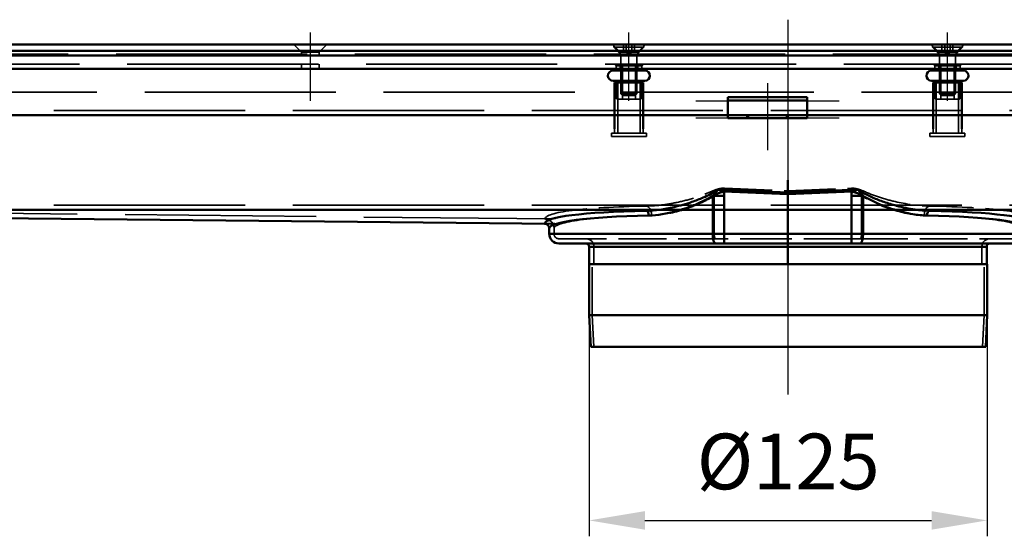
# Model space of a CAD drawing. Units: millimetres. Extents: x 1647 to 2863, y 438 to 1247.
# Drawn here: x 1956 to 2265, y 1085 to 1247 of the extents above; entities that cross this region are included whole.
import ezdxf

# ---------------------------------------------------------------- set-up
doc = ezdxf.new("R2010")
doc.units = ezdxf.units.MM
doc.header["$LTSCALE"] = 5
doc.linetypes.add('AM_ISO02W050', pattern=[7.5, 6, -1.5])
doc.linetypes.add('AM_ISO08W050', pattern=[18, 12, -1.5, 3, -1.5])
for name, color, linetype, lineweight in [('AM_0', 7, 'Continuous', 50), ('AM_3', 2, 'AM_ISO02W050', 35), ('AM_5', 3, 'Continuous', 25), ('AM_7', 1, 'AM_ISO08W050', 25)]:
    doc.layers.add(name, color=color, linetype=linetype, lineweight=lineweight)
doc.styles.get("Standard").update_dxf_attribs({"font": 'simplex.shx', "width": 0.75})
doc.dimstyles.new('ACO$0', dxfattribs={"dimtxt": 3.5, "dimasz": 3.5, "dimexe": 1, "dimexo": 0, "dimgap": 1.5, "dimtad": 1, "dimdsep": 46, "dimtxsty": 'STANDARD', "dimcen": 0, "dimclrd": 256, "dimclre": 256, "dimclrt": 3, "dimadec": 0, "dimazin": 2, "dimtp": 0.1, "dimtm": 0.1, "dimtfac": 0.71, "dimtmove": 0, "dimatfit": 3, "dimfxl": 1, "dimlwd": -1, "dimlwe": -1, "dimarcsym": 1})

# ---------------------------------------------------------------- blocks, each defined once
blk = doc.blocks.new('A$C6E5C2A8D')
at = {"layer": 'AM_0'}
for p, q in [((76.35, 468.25), (76.35, 464.39)), ((76.35, 464.39), (76.35, 468.25)), ((53.19, 463.81), (56.19, 464.74)), ((76.35, 464.39), (54.4, 465.32)), ((76.35, 463.89), (56.19, 464.74)), ((98.3, 465.32), (76.35, 464.39)), ((76.35, 463.89), (96.51, 464.74)), ((76.35, 463.89), (76.35, 464.39)), ((76.35, 464.39), (76.35, 463.89)), ((76.35, 451.37), (76.35, 463.89)), ((76.35, 463.89), (76.35, 451.37)), ((96.51, 464.74), (99.5, 463.81)), ((52.75, 463.36), (56.38, 463.36)), ((52.75, 463.36), (52.75, 451.37)), ((56.38, 451.37), (56.38, 463.36)), ((96.31, 463.36), (99.94, 463.36)), ((96.31, 463.36), (96.31, 451.37)), ((99.94, 451.37), (99.94, 463.36)), ((1.44, 451.37), (1.44, 453.1)), ((1.44, 451.37), (52.75, 451.37)), ((52.75, 451.37), (56.38, 451.37)), ((56.38, 451.37), (56.38, 448.37)), ((76.35, 451.37), (56.38, 451.37)), ((76.35, 451.37), (76.35, 448.37)), ((96.31, 451.37), (76.35, 451.37)), ((76.35, 448.37), (76.35, 451.37)), ((96.31, 451.37), (99.94, 451.37)), ((96.31, 448.37), (96.31, 451.37)), ((99.94, 451.37), (151.26, 451.37)), ((151.26, 451.37), (151.26, 453.1)), ((53.7, 448.37), (4.44, 448.37)), ((56.38, 448.37), (53.7, 448.37)), ((56.38, 448.37), (76.35, 448.37)), ((76.35, 448.37), (96.31, 448.37)), ((99, 448.37), (96.31, 448.37)), ((148.26, 448.37), (99, 448.37)), ((76.35, 447.37), (13.94, 447.37)), ((13.94, 447.37), (13.94, 441.87)), ((76.35, 447.37), (76.35, 441.87)), ((138.76, 447.37), (76.35, 447.37)), ((76.35, 447.37), (76.35, 441.87)), ((138.76, 447.37), (138.76, 441.87)), ((76.35, 441.87), (13.94, 441.87)), ((13.94, 425.87), (13.94, 441.87)), ((76.37, 441.87), (76.35, 441.87)), ((138.94, 441.87), (76.37, 441.87)), ((138.94, 425.87), (138.94, 441.87)), ((138.94, 425.87), (13.94, 425.87)), ((14.44, 415.87), (13.94, 425.87)), ((138.44, 415.87), (138.94, 425.87)), ((138.44, 415.87), (14.44, 415.87))]:
    blk.add_line(p, q, dxfattribs=at)
for centre, radius, start, end in [((-0.06, 453.1), 1.5, 0, 87.5788), ((152.76, 453.1), 1.5, 92.4212, 180), ((4.44, 451.37), 3, 180, 270), ((148.26, 451.37), 3, 270, 0), ((12.94, 447.37), 1, 0, 90), ((139.76, 447.37), 1, 90, 180)]:
    blk.add_arc(centre, radius, start, end, dxfattribs=at)
for centre, major_axis, ratio, start_param, end_param in [((76.5, 451.34), (-76.5, 3.26), 0.087331, 5.339022, 6.280077), ((31.81, 457.17), (-0.03, 1.5), 0.583321, 4.700396, 6.175771), ((120.89, 457.17), (0.03, 1.5), 0.583321, 0.107414, 1.582789), ((76.19, 451.34), (-76.5, -3.26), 0.087331, 3.144701, 4.085756), ((-0.06, 453.13), (1.5, -0.12), 0.996197, 0.078462, 1.606566), ((76.44, 449.84), (75, -3.26), 0.089071, 2.19758, 3.138635), ((76.26, 449.84), (75, 3.26), 0.089071, 0.002957, 0.944012), ((152.76, 453.13), (-1.5, -0.12), 0.996197, 4.676619, 6.204724), ((53.7, 451.37), (0, -3), 0.315821, 4.712389, 6.283185), ((99, 451.37), (0, -3), 0.315821, 0, 1.570796)]:
    blk.add_ellipse(centre, major_axis=major_axis, ratio=ratio, start_param=start_param, end_param=end_param, dxfattribs=at)
for points, knots in [([(54.4, 465.32), (54.33, 465.28), (54.27, 465.23), (52.83, 464.24), (51.32, 463.49), (48.6, 462.31), (47.4, 461.85), (44.34, 460.79), (42.46, 460.25), (37.62, 459.13), (34.68, 458.7), (31.87, 458.66)], [-2.670164, -2.670164, -2.670164, -2.670164, -2.64534, -2.64534, -2.1043, -2.1043, -1.689758, -1.689758, -1.038965, -1.038965, 0, 0, 0, 0]), ([(53.19, 463.81), (53.15, 463.75), (53.09, 463.68), (52.94, 463.53), (52.85, 463.45), (52.75, 463.36)], [-0.1396894, -0.1396894, -0.1396894, -0.1396894, -0.0698447, -0.0698447, 0, 0, 0, 0]), ([(54.4, 465.32), (54.1, 464.96), (53.87, 464.68), (53.49, 464.2), (53.33, 464), (53.19, 463.81)], [-0.4789414, -0.4789414, -0.4789414, -0.4789414, -0.21727, -0.21727, 0, 0, 0, 0]), ([(56.19, 464.74), (55.95, 464.83), (55.69, 464.92), (55.1, 465.12), (54.76, 465.22), (54.4, 465.32)], [0, 0, 0, 0, 0.21727, 0.21727, 0.4789414, 0.4789414, 0.4789414, 0.4789414]), ([(56.38, 463.36), (56.38, 463.59), (56.37, 463.83), (56.3, 464.29), (56.26, 464.52), (56.19, 464.74)], [0, 0, 0, 0, 0.0698447, 0.0698447, 0.1396894, 0.1396894, 0.1396894, 0.1396894]), ([(96.51, 464.74), (96.44, 464.52), (96.39, 464.29), (96.33, 463.83), (96.31, 463.59), (96.31, 463.36)], [0, 0, 0, 0, 0.0698447, 0.0698447, 0.1396894, 0.1396894, 0.1396894, 0.1396894]), ([(98.3, 465.32), (97.96, 465.23), (97.65, 465.13), (97.05, 464.94), (96.77, 464.84), (96.51, 464.74)], [-0.000887, -0.000887, -0.000887, -0.000887, 0.2385837, 0.2385837, 0.4780544, 0.4780544, 0.4780544, 0.4780544]), ([(99.5, 463.81), (99.35, 464.02), (99.18, 464.24), (98.79, 464.73), (98.57, 464.99), (98.3, 465.32)], [-0.4780544, -0.4780544, -0.4780544, -0.4780544, -0.2385837, -0.2385837, 0.000887, 0.000887, 0.000887, 0.000887]), ([(120.82, 458.66), (119.35, 458.68), (117.85, 458.81), (114.37, 459.3), (112.39, 459.71), (109.09, 460.59), (107.79, 460.99), (105.3, 461.85), (104.1, 462.31), (101.75, 463.33), (100.6, 463.89), (99.5, 464.54), (99.09, 464.79), (98.69, 465.04), (98.3, 465.32)], [-5.031918, -5.031918, -5.031918, -5.031918, -4.488328, -4.488328, -3.79532, -3.79532, -3.34216, -3.34216, -2.929062, -2.929062, -2.515959, -2.515959, -2.515959, -2.361753, -2.361753, -2.361753, -2.361753]), ([(99.94, 463.36), (99.85, 463.45), (99.76, 463.53), (99.61, 463.68), (99.54, 463.75), (99.5, 463.81)], [-0.1396894, -0.1396894, -0.1396894, -0.1396894, -0.0698447, -0.0698447, 0, 0, 0, 0]), ([(32.68, 457.17), (35.44, 457.23), (38.32, 457.72), (43.07, 459.02), (44.92, 459.65), (47.93, 460.86), (49.11, 461.38), (51.11, 462.4), (51.94, 462.85), (52.75, 463.36)], [0, 0, 0, 0, 1.038965, 1.038965, 1.689758, 1.689758, 2.1043, 2.1043, 2.40589, 2.40589, 2.40589, 2.40589]), ([(99.94, 463.36), (100.76, 462.85), (101.59, 462.39), (103.6, 461.38), (104.77, 460.86), (107.21, 459.87), (108.5, 459.41), (111.74, 458.4), (113.68, 457.92), (117.09, 457.35), (118.57, 457.2), (120.01, 457.17)], [2.626029, 2.626029, 2.626029, 2.626029, 2.929062, 2.929062, 3.34216, 3.34216, 3.79532, 3.79532, 4.488328, 4.488328, 5.031918, 5.031918, 5.031918, 5.031918]), ([(76.35, 447.37), (76.35, 447.5), (76.35, 447.64), (76.35, 447.87), (76.35, 447.99), (76.35, 448.17), (76.35, 448.25), (76.35, 448.34), (76.35, 448.36), (76.35, 448.37)], [0.2961927, 0.2961927, 0.2961927, 0.2961927, 0.3332167, 0.3332167, 0.3702408, 0.3702408, 0.4072649, 0.4072649, 0.444289, 0.444289, 0.444289, 0.444289]), ([(76.35, 448.37), (76.35, 448.36), (76.35, 448.34), (76.35, 448.25), (76.35, 448.17), (76.35, 447.99), (76.35, 447.87), (76.35, 447.64), (76.35, 447.5), (76.35, 447.37)], [0.1480963, 0.1480963, 0.1480963, 0.1480963, 0.1851204, 0.1851204, 0.2221445, 0.2221445, 0.2591686, 0.2591686, 0.2961927, 0.2961927, 0.2961927, 0.2961927])]:
    blk.add_open_spline(points, degree=3, knots=knots, dxfattribs=at)
for points in [[(0, 454.62), (0, 454.61), (0, 454.6), (0, 454.6)], [(152.69, 454.6), (152.69, 454.6), (152.69, 454.61), (152.69, 454.62)], [(1.44, 453.1), (1.44, 453.1), (1.44, 453.11), (1.44, 453.13)], [(151.26, 453.13), (151.26, 453.11), (151.26, 453.1), (151.26, 453.1)]]:
    blk.add_open_spline(points, degree=3, dxfattribs=at)
at = {"layer": 'AM_3', "ltscale": 0.5}
for p, q in [((56.38, 464.74), (56.42, 465.74)), ((56.38, 464.74), (56.38, 463.36)), ((56.42, 465.74), (76.35, 464.9)), ((76.35, 464.9), (96.27, 465.74)), ((96.31, 464.74), (96.27, 465.74)), ((96.31, 463.36), (96.31, 464.74)), ((53.22, 451.37), (53.22, 463.36)), ((99.47, 463.36), (99.47, 451.37)), ((2.94, 451.37), (2.94, 453.1)), ((149.76, 451.37), (149.76, 453.1)), ((4.44, 449.87), (53.7, 449.87)), ((53.7, 449.87), (56.38, 449.87)), ((76.35, 449.87), (56.38, 449.87)), ((96.31, 449.87), (76.35, 449.87)), ((96.31, 449.87), (99, 449.87)), ((99, 449.87), (148.26, 449.87)), ((15.44, 447.37), (15.44, 441.87)), ((137.26, 447.37), (137.26, 441.87)), ((14.94, 425.9), (14.94, 441.87)), ((137.94, 425.9), (137.94, 441.87)), ((137.94, 425.9), (14.94, 425.9)), ((15.44, 415.92), (14.94, 425.9)), ((137.44, 415.92), (137.94, 425.9)), ((15.44, 415.92), (14.44, 415.87)), ((137.44, 415.92), (15.44, 415.92)), ((137.44, 415.92), (138.44, 415.87))]:
    blk.add_line(p, q, dxfattribs=at)
for centre, radius, start, end in [((-0.06, 453.1), 3, 0, 87.5788), ((152.76, 453.1), 3, 92.4212, 180), ((4.44, 451.37), 1.5, 180, 270), ((148.26, 451.37), 1.5, 270, 0), ((12.94, 447.37), 2.5, 0, 90), ((139.76, 447.37), 2.5, 90, 180)]:
    blk.add_arc(centre, radius, start, end, dxfattribs=at)
for centre, major_axis, ratio, start_param, end_param in [((52.28, 463.36), (-1.57, 2.56), 0.273115, 4.546775, 5.098595), ((100.42, 463.36), (1.57, 2.56), 0.273115, 1.18459, 1.736411), ((76.56, 452.83), (76.5, -3.26), 0.087331, 2.197429, 3.138484), ((31.81, 457.17), (-0.06, 3), 0.583321, 4.700396, 6.175771), ((120.89, 457.17), (0.06, 3), 0.583321, 0.107414, 1.582789), ((76.13, 452.83), (76.5, 3.26), 0.087331, 0.003109, 0.944164), ((-0.06, 453.13), (2.99, -0.23), 0.996197, 0.078462, 1.606566), ((76.44, 449.84), (-73.5, 3.26), 0.090882, 5.339334, 6.280389), ((76.26, 449.84), (-73.5, -3.26), 0.090882, 3.144389, 4.085444), ((152.76, 453.13), (-2.99, -0.23), 0.996197, 4.676619, 6.204724), ((53.7, 451.37), (0, -1.5), 0.315821, 4.712389, 6.283185), ((99, 451.37), (0, -1.5), 0.315821, 0, 1.570796)]:
    blk.add_ellipse(centre, major_axis=major_axis, ratio=ratio, start_param=start_param, end_param=end_param, dxfattribs=at)
for points, knots in [([(31.93, 460.15), (33.73, 460.16), (35.58, 460.32), (39.16, 460.81), (40.88, 461.13), (44.44, 461.95), (46.28, 462.46), (49.54, 463.55), (50.97, 464.09), (52.33, 464.72)], [-2.402061, -2.402061, -2.402061, -2.402061, -1.738417, -1.738417, -1.141175, -1.141175, -0.503203, -0.503203, 0, 0, 0, 0]), ([(52.33, 464.72), (52.82, 464.95), (53.32, 465.16), (54.35, 465.5), (54.86, 465.63), (55.74, 465.74), (56.08, 465.75), (56.42, 465.74)], [0, 0, 0, 0, 0.1779673, 0.1779673, 0.3418725, 0.3418725, 0.4449823, 0.4449823, 0.4449823, 0.4449823]), ([(56.38, 464.74), (56.12, 464.75), (55.85, 464.72), (55.18, 464.57), (54.78, 464.39), (53.99, 463.94), (53.6, 463.66), (53.22, 463.36)], [-0.4449823, -0.4449823, -0.4449823, -0.4449823, -0.3418725, -0.3418725, -0.1779673, -0.1779673, 0, 0, 0, 0]), ([(96.27, 465.74), (97.01, 465.77), (97.75, 465.65), (99.11, 465.27), (99.76, 465), (100.36, 464.72)], [0, 0, 0, 0, 0.2222496, 0.2222496, 0.4444993, 0.4444993, 0.4444993, 0.4444993]), ([(99.47, 463.36), (99, 463.73), (98.5, 464.09), (97.45, 464.61), (96.88, 464.77), (96.31, 464.74)], [-0.4444993, -0.4444993, -0.4444993, -0.4444993, -0.2222496, -0.2222496, 0, 0, 0, 0]), ([(100.36, 464.72), (101.99, 463.96), (103.71, 463.34), (107.16, 462.26), (108.9, 461.79), (114.06, 460.65), (117.51, 460.17), (120.76, 460.15)], [-2.402647, -2.402647, -2.402647, -2.402647, -1.802204, -1.802204, -1.201762, -1.201762, 0, 0, 0, 0]), ([(53.22, 463.36), (51.9, 462.52), (50.52, 461.8), (47.37, 460.35), (45.6, 459.67), (42.17, 458.55), (40.52, 458.11), (37.07, 457.43), (35.28, 457.2), (33.56, 457.17)], [0, 0, 0, 0, 0.503203, 0.503203, 1.141175, 1.141175, 1.738417, 1.738417, 2.402061, 2.402061, 2.402061, 2.402061]), ([(119.14, 457.17), (116.01, 457.23), (112.69, 457.89), (107.71, 459.45), (106.03, 460.07), (102.7, 461.53), (101.05, 462.36), (99.47, 463.36)], [0, 0, 0, 0, 1.201762, 1.201762, 1.802204, 1.802204, 2.402647, 2.402647, 2.402647, 2.402647])]:
    blk.add_open_spline(points, degree=3, knots=knots, dxfattribs=at)
for points in [[(0.06, 456.1), (0.06, 456.1), (0.06, 456.1), (0.06, 456.11)], [(152.63, 456.11), (152.63, 456.1), (152.63, 456.1), (152.63, 456.1)], [(2.94, 453.13), (2.94, 453.11), (2.94, 453.1), (2.94, 453.1)], [(149.76, 453.1), (149.76, 453.1), (149.76, 453.11), (149.76, 453.13)]]:
    blk.add_open_spline(points, degree=3, dxfattribs=at)
at = {"layer": 'AM_7', "ltscale": 23.990969}
blk.add_line((76.44, 414.95), (76.44, 445.62), dxfattribs=at)
blk = doc.blocks.new('*D33')
at = {"layer": 'AM_5', "transparency": 16777216}
for p, q in [((2135, 1159.53), (2135, 1085.02)), ((2260, 1159.53), (2260, 1085.02)), ((2152.5, 1090.02), (2242.5, 1090.02))]:
    blk.add_line(p, q, dxfattribs=at)
for points in [[(2152.5, 1092.93), (2152.5, 1087.1), (2135, 1090.02)], [(2242.5, 1092.93), (2242.5, 1087.1), (2260, 1090.02)]]:
    blk.add_solid(points, dxfattribs=at)
at = {"layer": 'Defpoints', "color": 0, "transparency": 16777216}
for p in [(2135, 1159.53), (2260, 1159.53), (2260, 1090.02)]:
    blk.add_point(p, dxfattribs=at)
at = {"layer": 'AM_5', "color": 3, "transparency": 16777216, "insert": (2197.5, 1106.27), "char_height": 17.5, "attachment_point": 5}
blk.add_mtext('%%C125', dxfattribs=at)

msp = doc.modelspace()

# ---------------------------------------------------------------- linework, layer by layer
at = {"layer": 'AM_0'}
for p, q in [((1673.502, 1239.564), (2721.502, 1239.564)), ((1665.402, 1237.564), (2729.602, 1237.564)), ((2729.602, 1236.064), (1665.402, 1236.064)), ((1690.002, 1231.864), (2705.002, 1231.864)), ((2142.502, 1231.364), (2152.502, 1231.364)), ((2143.502, 1231.864), (2143.502, 1231.364)), ((2151.502, 1231.864), (2151.502, 1231.364)), ((2242.502, 1231.364), (2252.502, 1231.364)), ((2243.502, 1231.864), (2243.502, 1231.364)), ((2251.502, 1231.864), (2251.502, 1231.364)), ((2142.502, 1228.164), (2152.502, 1228.164)), ((2152.002, 1227.664), (2143.002, 1227.664)), ((2143.002, 1213.061), (2143.002, 1227.664)), ((2143.502, 1228.164), (2143.502, 1227.664)), ((2151.502, 1228.164), (2151.502, 1227.664)), ((2152.002, 1213.061), (2152.002, 1227.664)), ((2242.502, 1228.164), (2252.502, 1228.164)), ((2252.002, 1227.664), (2243.002, 1227.664)), ((2243.002, 1213.061), (2243.002, 1227.664)), ((2243.502, 1228.164), (2243.502, 1227.664)), ((2251.502, 1228.164), (2251.502, 1227.664)), ((2252.002, 1213.061), (2252.002, 1227.664)), ((2178.502, 1223.061), (2178.502, 1221.157)), ((2178.502, 1223.061), (2203.502, 1223.061)), ((2178.502, 1218.683), (2178.502, 1221.157)), ((2203.502, 1223.061), (2203.502, 1221.157)), ((2203.502, 1218.683), (2203.502, 1221.157)), ((2178.502, 1217.364), (2178.502, 1218.683)), ((2203.502, 1217.364), (2203.502, 1218.683)), ((1804.002, 1217.364), (2178.502, 1217.364)), ((2178.502, 1216.364), (2178.502, 1217.364)), ((2203.502, 1217.364), (2178.502, 1217.364)), ((2178.502, 1216.364), (2203.502, 1216.364)), ((2203.502, 1217.364), (2591.002, 1217.364)), ((2203.502, 1217.364), (2203.502, 1216.364)), ((1693.002, 1187.564), (2702.002, 1187.564)), ((1698.502, 1187.564), (2124.287, 1183.231))]:
    msp.add_line(p, q, dxfattribs=at)
for centre, start, end in [((2142.502, 1229.764), 90, 270), ((2152.502, 1229.764), 270, 90), ((2242.502, 1229.764), 90, 270), ((2252.502, 1229.764), 270, 90)]:
    msp.add_arc(centre, 1.6, start, end, dxfattribs=at)
at = {"layer": 'AM_3', "ltscale": 1.649759}
for p, q in [((2044.752, 1237.114), (2042.302, 1239.564)), ((2050.252, 1237.114), (2052.702, 1239.564)), ((2144.752, 1237.114), (2142.302, 1239.564)), ((2150.252, 1237.114), (2152.702, 1239.564)), ((2244.752, 1237.114), (2242.302, 1239.564)), ((2244.752, 1237.114), (2242.302, 1239.564)), ((2250.252, 1237.114), (2252.702, 1239.564)), ((2250.252, 1237.114), (2252.702, 1239.564))]:
    msp.add_line(p, q, dxfattribs=at)
at = {"layer": 'AM_3', "ltscale": 0.421314}
for p, q in [((2142.787, 1239.564), (2142.787, 1238.679)), ((2152.217, 1239.564), (2152.217, 1238.679)), ((2242.787, 1239.564), (2242.787, 1238.679)), ((2252.217, 1239.564), (2252.217, 1238.679))]:
    msp.add_line(p, q, dxfattribs=at)
at = {"layer": 'AM_3', "ltscale": 0.904631}
for p, q in [((2145.77, 1237.664), (2145.77, 1239.564)), ((2146.636, 1237.664), (2146.636, 1239.564)), ((2148.368, 1237.664), (2148.368, 1239.564)), ((2149.234, 1237.664), (2149.234, 1239.564)), ((2245.77, 1237.664), (2245.77, 1239.564)), ((2246.636, 1237.664), (2246.636, 1239.564)), ((2248.368, 1237.664), (2248.368, 1239.564)), ((2249.234, 1237.664), (2249.234, 1239.564))]:
    msp.add_line(p, q, dxfattribs=at)
at = {"layer": 'AM_3', "ltscale": 2}
for p, q in [((2721.502, 1236.564), (1673.502, 1236.564)), ((1690.002, 1233.364), (2705.002, 1233.364)), ((1695.502, 1224.564), (2699.502, 1224.564)), ((2702.002, 1218.864), (1693.002, 1218.864)), ((2702.002, 1189.064), (1693.002, 1189.064)), ((2124.307, 1184.731), (1698.502, 1189.064))]:
    msp.add_line(p, q, dxfattribs=at)
at = {"layer": 'AM_3', "ltscale": 4.11375}
for p, q in [((2050.252, 1237.114), (2044.752, 1237.114)), ((2150.252, 1237.114), (2144.752, 1237.114)), ((2250.252, 1237.114), (2244.752, 1237.114)), ((2250.252, 1237.114), (2244.752, 1237.114))]:
    msp.add_line(p, q, dxfattribs=at)
at = {"layer": 'AM_3', "ltscale": 0.261796}
for p, q in [((2044.752, 1236.564), (2044.752, 1237.114)), ((2050.252, 1236.564), (2050.252, 1237.114)), ((2144.752, 1236.564), (2144.752, 1237.114)), ((2150.252, 1236.564), (2150.252, 1237.114)), ((2244.752, 1236.564), (2244.752, 1237.114)), ((2244.752, 1236.564), (2244.752, 1237.114)), ((2250.252, 1236.564), (2250.252, 1237.114)), ((2250.252, 1236.564), (2250.252, 1237.114))]:
    msp.add_line(p, q, dxfattribs=at)
at = {"layer": 'AM_3', "ltscale": 8.957795}
for p, q in [((2142.787, 1238.679), (2152.217, 1238.679)), ((2242.787, 1238.679), (2252.217, 1238.679))]:
    msp.add_line(p, q, dxfattribs=at)
at = {"layer": 'AM_3', "ltscale": 1.491507}
for p, q in [((2145.002, 1236.464), (2142.787, 1238.679)), ((2150.002, 1236.464), (2152.217, 1238.679)), ((2245.002, 1236.464), (2242.787, 1238.679)), ((2250.002, 1236.464), (2252.217, 1238.679))]:
    msp.add_line(p, q, dxfattribs=at)
at = {"layer": 'AM_3', "ltscale": 3.739763}
for p, q in [((2145.002, 1236.464), (2150.002, 1236.464)), ((2245.002, 1236.464), (2250.002, 1236.464)), ((2145.002, 1224.055), (2150.002, 1224.055)), ((2245.002, 1224.055), (2250.002, 1224.055))]:
    msp.add_line(p, q, dxfattribs=at)
at = {"layer": 'AM_3', "ltscale": 5.908859}
for p, q in [((2145.002, 1236.464), (2145.002, 1224.055)), ((2150.002, 1236.464), (2150.002, 1224.055)), ((2245.002, 1236.464), (2245.002, 1224.055)), ((2250.002, 1236.464), (2250.002, 1224.055))]:
    msp.add_line(p, q, dxfattribs=at)
at = {"layer": 'AM_3', "ltscale": 0.952248}
for p, q in [((2147.502, 1236.664), (2145.77, 1237.664)), ((2147.502, 1236.664), (2149.234, 1237.664)), ((2247.502, 1236.664), (2245.77, 1237.664)), ((2247.502, 1236.664), (2249.234, 1237.664))]:
    msp.add_line(p, q, dxfattribs=at)
at = {"layer": 'AM_3', "ltscale": 0.714161}
for p, q in [((2044.752, 1231.864), (2044.752, 1233.364)), ((2050.252, 1231.864), (2050.252, 1233.364)), ((2144.752, 1231.864), (2144.752, 1233.364)), ((2150.252, 1231.864), (2150.252, 1233.364)), ((2244.752, 1231.864), (2244.752, 1233.364)), ((2244.752, 1231.864), (2244.752, 1233.364)), ((2250.252, 1231.864), (2250.252, 1233.364)), ((2250.252, 1231.864), (2250.252, 1233.364))]:
    msp.add_line(p, q, dxfattribs=at)
at = {"layer": 'AM_3', "ltscale": 0.336606}
for p, q in [((2143.502, 1232.864), (2143.002, 1233.364)), ((2151.502, 1232.864), (2152.002, 1233.364)), ((2243.502, 1232.864), (2243.002, 1233.364)), ((2251.502, 1232.864), (2252.002, 1233.364))]:
    msp.add_line(p, q, dxfattribs=at)
at = {"layer": 'AM_3', "ltscale": 5.237816}
for p, q in [((2145.435, 1222.364), (2145.435, 1233.364)), ((2149.569, 1222.364), (2149.569, 1233.364)), ((2245.435, 1222.364), (2245.435, 1233.364)), ((2249.569, 1222.364), (2249.569, 1233.364))]:
    msp.add_line(p, q, dxfattribs=at)
at = {"layer": 'AM_3', "ltscale": 5.983681}
for p, q in [((2143.502, 1232.864), (2151.502, 1232.864)), ((2243.502, 1232.864), (2251.502, 1232.864))]:
    msp.add_line(p, q, dxfattribs=at)
at = {"layer": 'AM_3', "ltscale": 0.476074}
for p, q in [((2143.502, 1232.864), (2143.502, 1231.864)), ((2151.502, 1232.864), (2151.502, 1231.864)), ((2243.502, 1232.864), (2243.502, 1231.864)), ((2251.502, 1232.864), (2251.502, 1231.864)), ((2184.502, 1216.364), (2184.502, 1217.364)), ((2185.002, 1217.364), (2185.002, 1216.364)), ((2197.002, 1217.364), (2197.002, 1216.364)), ((2197.502, 1216.364), (2197.502, 1217.364)), ((2142.002, 1210.664), (2142.002, 1211.664)), ((2153.002, 1210.664), (2153.002, 1211.664)), ((2242.002, 1210.664), (2242.002, 1211.664)), ((2253.002, 1210.664), (2253.002, 1211.664))]:
    msp.add_line(p, q, dxfattribs=at)
at = {"layer": 'AM_3', "ltscale": 2.285536}
for p, q in [((2143.502, 1227.664), (2143.502, 1222.864)), ((2151.502, 1227.664), (2151.502, 1222.864)), ((2243.502, 1227.664), (2243.502, 1222.864)), ((2251.502, 1227.664), (2251.502, 1222.864))]:
    msp.add_line(p, q, dxfattribs=at)
at = {"layer": 'AM_3', "ltscale": 9.675858}
for p, q in [((2144.002, 1211.664), (2144.002, 1227.664)), ((2151.002, 1211.664), (2151.002, 1227.664)), ((2244.002, 1211.664), (2244.002, 1227.664)), ((2251.002, 1211.664), (2251.002, 1227.664))]:
    msp.add_line(p, q, dxfattribs=at)
at = {"layer": 'AM_3', "ltscale": 5.235708}
for p, q in [((2151.002, 1222.364), (2144.002, 1222.364)), ((2251.002, 1222.364), (2244.002, 1222.364))]:
    msp.add_line(p, q, dxfattribs=at)
at = {"layer": 'AM_3', "ltscale": 0.330384}
for p, q in [((2145.493, 1223.564), (2145.002, 1224.055)), ((2149.511, 1223.564), (2150.002, 1224.055)), ((2245.493, 1223.564), (2245.002, 1224.055)), ((2249.511, 1223.564), (2250.002, 1224.055))]:
    msp.add_line(p, q, dxfattribs=at)
at = {"layer": 'AM_3', "ltscale": 3.005613}
for p, q in [((2149.511, 1223.564), (2145.493, 1223.564)), ((2249.511, 1223.564), (2245.493, 1223.564))]:
    msp.add_line(p, q, dxfattribs=at)
at = {"layer": 'AM_3', "ltscale": 10.07902}
msp.add_line((2178.502, 1222.061), (2203.502, 1222.061), dxfattribs=at)
at = {"layer": 'AM_3', "ltscale": 0.664972}
for p, q in [((2143.002, 1211.664), (2143.002, 1213.061)), ((2152.002, 1211.664), (2152.002, 1213.061)), ((2243.002, 1211.664), (2243.002, 1213.061)), ((2252.002, 1211.664), (2252.002, 1213.061))]:
    msp.add_line(p, q, dxfattribs=at)
at = {"layer": 'AM_3', "ltscale": 10.449178}
for p, q in [((2153.002, 1211.664), (2142.002, 1211.664)), ((2153.002, 1210.664), (2142.002, 1210.664)), ((2253.002, 1211.664), (2242.002, 1211.664)), ((2253.002, 1210.664), (2242.002, 1210.664))]:
    msp.add_line(p, q, dxfattribs=at)
at = {"layer": 'AM_3', "ltscale": 0.373886}
for centre, start, end in [((2144.002, 1222.864), 180, 270), ((2151.002, 1222.864), 270, 0), ((2244.002, 1222.864), 180, 270), ((2251.002, 1222.864), 270, 0)]:
    msp.add_arc(centre, 0.5, start, end, dxfattribs=at)
at = {"layer": 'AM_3', "ltscale": 0.128142}
msp.add_arc((2207.502, 1207.864), 9.5, 114.90106, 116.52535, dxfattribs=at)
at = {"layer": 'AM_3', "ltscale": 0.837324}
for points in [[(2145.77, 1237.664), (2146.203, 1237.414), (2146.636, 1237.664)], [(2146.636, 1237.664), (2147.502, 1237.414), (2148.368, 1237.664)], [(2148.368, 1237.664), (2148.801, 1237.414), (2149.234, 1237.664)], [(2245.77, 1237.664), (2246.203, 1237.414), (2246.636, 1237.664)], [(2246.636, 1237.664), (2247.502, 1237.414), (2248.368, 1237.664)], [(2248.368, 1237.664), (2248.801, 1237.414), (2249.234, 1237.664)]]:
    msp.add_rational_spline(points, [1, 1.15470053838, 1], degree=2, dxfattribs=at)
at = {"layer": 'AM_7', "ltscale": 23.990969}
msp.add_line((2197.502, 1129.564), (2197.502, 1247.363), dxfattribs=at)
at = {"layer": 'AM_7', "ltscale": 5.97264}
for p, q in [((2047.502, 1221.864), (2047.502, 1243.364)), ((2147.502, 1221.864), (2147.502, 1243.364)), ((2247.502, 1221.864), (2247.502, 1243.364)), ((2247.502, 1221.864), (2247.502, 1243.364))]:
    msp.add_line(p, q, dxfattribs=at)
at = {"layer": 'AM_7', "ltscale": 5.833739}
msp.add_line((2191.002, 1227.364), (2191.002, 1206.364), dxfattribs=at)
at = {"layer": 'AM_7', "ltscale": 12.500983}
for p, q in [((2168.502, 1221.864), (2213.502, 1221.864)), ((2168.502, 1216.561), (2213.502, 1216.561))]:
    msp.add_line(p, q, dxfattribs=at)

# ---------------------------------------------------------------- block references
at = {"layer": 'AM_5'}
msp.add_blockref('A$C6E5C2A8D', (2121.063, 728.655), dxfattribs=at)

# ---------------------------------------------------------------- dimensions: what is measured, and where the dimension line sits
dim = msp.add_linear_dim(base=(2259.999, 1090.018), p1=(2134.999, 1159.528), p2=(2259.999, 1159.528), text='%%C<>', dimstyle='ACO$0', override={"dimscale": 5, "dimpost": ''}, dxfattribs=at)
dim.commit()
dim.dimension.update_dxf_attribs({"geometry": '*D33', "text_midpoint": (2197.499, 1090.018), "dimtype": 160})

doc.saveas('drawing.dxf')
